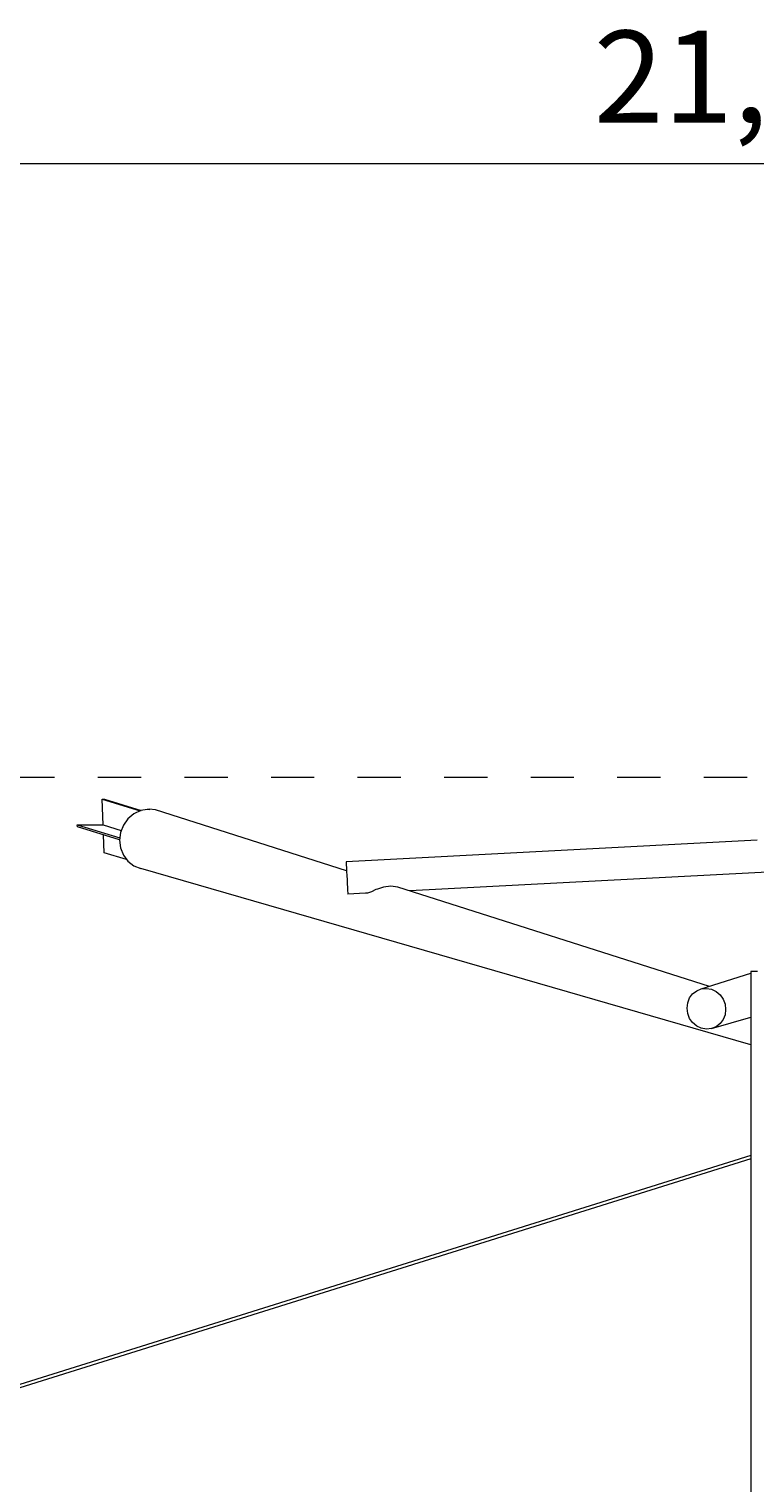
# Model space of a CAD drawing. Units: millimetres. Extents: x 281 to 395, y 145 to 244.
# Drawn here: x 323 to 341, y 190 to 226 of the extents above; entities that cross this region are included whole.
import ezdxf

# ---------------------------------------------------------------- set-up
doc = ezdxf.new("R2010")
doc.units = ezdxf.units.MM
doc.header["$MEASUREMENT"] = 0
doc.linetypes.add('AI-Linetype-3', pattern=[2.116667, 1.058333, -1.058333])
doc.layers.add('Ebene 1', color=7, linetype='Continuous', lineweight=0)

# ---------------------------------------------------------------- blocks, each defined once
blk = doc.blocks.new('Block_0')
at = {"layer": 'Ebene 1', "color": 250, "linetype": 'AI-Linetype-3', "lineweight": 18}
blk.add_line((288.855, 207.643), (340.955, 207.643), dxfattribs=at)
blk = doc.blocks.new('Block_1')
at = {"layer": 'Ebene 1', "color": 250, "lineweight": 9}
for p, q in [((324.945, 207.106), (324.998, 207.106)), ((324.945, 207.106), (325.871, 206.825)), ((324.968, 206.478), (324.945, 207.106)), ((324.998, 207.106), (325.897, 206.833)), ((326.041, 206.858), (325.884, 206.831)), ((326.057, 206.853), (326.041, 206.858)), ((326.081, 206.857), (326.057, 206.853)), ((326.104, 206.855), (326.081, 206.857)), ((326.245, 206.844), (326.088, 206.86)), ((326.088, 206.86), (326.104, 206.855)), ((326.088, 206.86), (326.088, 206.857)), ((330.918, 205.356), (326.245, 206.844)), ((325.571, 206.63), (325.46, 206.474)), ((325.715, 206.752), (325.571, 206.63)), ((325.884, 206.831), (325.715, 206.752)), ((324.333, 206.478), (324.968, 206.478)), ((324.333, 206.478), (325.373, 206.162)), ((324.335, 206.428), (324.333, 206.478)), ((325.368, 206.114), (324.335, 206.428)), ((324.968, 206.478), (325.409, 206.344)), ((324.992, 205.799), (324.977, 206.233)), ((325.39, 206.294), (325.366, 206.103)), ((325.46, 206.474), (325.39, 206.294)), ((325.539, 205.633), (324.992, 205.799)), ((325.366, 206.103), (325.39, 205.914)), ((325.39, 205.914), (325.46, 205.739)), ((340.963, 206.109), (330.907, 205.577)), ((350.036, 205.792), (332.468, 204.863)), ((325.46, 205.739), (325.571, 205.591)), ((325.571, 205.591), (325.715, 205.479)), ((325.715, 205.479), (325.884, 205.412)), ((330.907, 205.577), (330.908, 205.553)), ((330.908, 205.553), (330.911, 205.503)), ((330.911, 205.503), (330.914, 205.432)), ((330.914, 205.432), (330.919, 205.343)), ((340.808, 201.1), (325.884, 205.412)), ((330.919, 205.343), (330.924, 205.243)), ((330.924, 205.243), (330.93, 205.138)), ((330.93, 205.138), (330.935, 205.037)), ((330.935, 205.037), (330.94, 204.945)), ((330.94, 204.945), (330.944, 204.87)), ((330.944, 204.87), (330.947, 204.815)), ((330.947, 204.815), (330.949, 204.786)), ((331.384, 204.806), (330.949, 204.783)), ((330.949, 204.786), (330.949, 204.783)), ((331.433, 204.811), (331.384, 204.806)), ((331.53, 204.846), (331.434, 204.811)), ((331.634, 204.897), (331.53, 204.846)), ((331.673, 204.908), (331.634, 204.897)), ((331.818, 204.956), (331.673, 204.908)), ((332, 204.977), (331.818, 204.956)), ((332.171, 204.958), (332, 204.977)), ((339.793, 202.531), (332.171, 204.958)), ((339.594, 202.468), (340.808, 202.854)), ((340.808, 202.893), (340.808, 160.393)), ((340.826, 202.893), (340.808, 202.893)), ((340.881, 202.893), (340.826, 202.893)), ((340.968, 202.893), (340.881, 202.893)), ((339.26, 202.128), (339.307, 202.247)), ((339.307, 202.247), (339.382, 202.347)), ((339.382, 202.347), (339.48, 202.422)), ((339.48, 202.422), (339.594, 202.468)), ((339.594, 202.468), (339.717, 202.481)), ((339.717, 202.481), (339.839, 202.459)), ((339.839, 202.459), (339.953, 202.405)), ((339.953, 202.405), (340.051, 202.323)), ((340.051, 202.323), (340.126, 202.217)), ((339.244, 202), (339.26, 202.128)), ((339.26, 201.871), (339.244, 202)), ((339.307, 201.749), (339.26, 201.871)), ((340.126, 202.217), (340.173, 202.096)), ((340.173, 202.096), (340.189, 201.966)), ((340.189, 201.966), (340.173, 201.838)), ((339.382, 201.644), (339.307, 201.749)), ((339.48, 201.561), (339.382, 201.644)), ((339.594, 201.507), (339.48, 201.561)), ((339.839, 201.499), (340.808, 201.778)), ((339.953, 201.544), (339.839, 201.499)), ((340.051, 201.62), (339.953, 201.544)), ((340.126, 201.72), (340.051, 201.62)), ((340.173, 201.838), (340.126, 201.72)), ((339.717, 201.486), (339.594, 201.507)), ((339.839, 201.499), (339.717, 201.486)), ((340.808, 198.398), (315.591, 190.502)), ((340.808, 198.315), (315.591, 190.419))]:
    blk.add_line(p, q, dxfattribs=at)

msp = doc.modelspace()

# ---------------------------------------------------------------- linework, layer by layer
at = {"layer": 'Ebene 1', "color": 250, "lineweight": 18}
msp.add_line((288.855, 222.643), (394.855, 222.643), dxfattribs=at)

# ---------------------------------------------------------------- block references
at = {"layer": 'Ebene 1'}
for name in ['Block_1', 'Block_0']:
    msp.add_blockref(name, (0, 0), dxfattribs=at)

# ---------------------------------------------------------------- texts
at = {"layer": 'Ebene 1', "insert": (336.964, 223.643), "char_height": 0.2, "attachment_point": 7}
msp.add_mtext('\\C7;\\FVAGRounded Lt Normal|b0|i0|c1;\\H2.250000;\\W1.000000;21,00m', dxfattribs=at)

doc.saveas('drawing.dxf')
